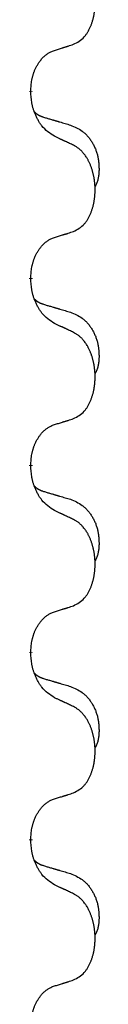
# Model space of a CAD drawing. Units: millimetres. Extents: x -623 to 1110, y -188 to 483.
# Drawn here: x 384 to 385, y 300 to 317 of the extents above; entities that cross this region are included whole.
import ezdxf

# ---------------------------------------------------------------- set-up
doc = ezdxf.new("R2010")
doc.units = ezdxf.units.MM
doc.linetypes.add('SLD_Durchgehend', pattern=[0, 0, 0])

# ---------------------------------------------------------------- blocks, each defined once
blk = doc.blocks.new('HL50FU-0-130', base_point=(243.426, 147.691))
at = {"color": 7, "linetype": 'SLD_Durchgehend', "const_width": 0.0625}
for points in [[(384.054, 315.662), (384.054, 315.647)], [(384.054, 312.487), (384.054, 312.472)], [(384.054, 309.312), (384.054, 309.297)], [(384.054, 306.137), (384.054, 306.122)], [(384.054, 302.962), (384.054, 302.947)]]:
    blk.add_lwpolyline(points, dxfattribs=at)
at = {"color": 7, "linetype": 'SLD_Durchgehend'}
for points, knots in [([(384.778, 316.452), (384.811, 316.469), (384.877, 316.502), (384.94, 316.555), (384.974, 316.594), (384.988, 316.612), (385.002, 316.631), (385.015, 316.651), (385.027, 316.672), (385.04, 316.695), (385.051, 316.718), (385.062, 316.74), (385.071, 316.763), (385.08, 316.785), (385.088, 316.807), (385.096, 316.83), (385.103, 316.853), (385.11, 316.878), (385.116, 316.902), (385.122, 316.928), (385.127, 316.954), (385.131, 316.98), (385.135, 317.007), (385.139, 317.034), (385.141, 317.061), (385.143, 317.089), (385.144, 317.116), (385.145, 317.143), (385.145, 317.169), (385.145, 317.194), (385.144, 317.22), (385.142, 317.244), (385.14, 317.269), (385.137, 317.294), (385.134, 317.318), (385.131, 317.342), (385.127, 317.366), (385.122, 317.39), (385.117, 317.414), (385.112, 317.437), (385.106, 317.459), (385.1, 317.481), (385.093, 317.503), (385.086, 317.525), (385.078, 317.548), (385.069, 317.57), (385.06, 317.593), (385.05, 317.614), (385.04, 317.635), (385.03, 317.655), (385.019, 317.675), (385.006, 317.696), (384.991, 317.72), (384.974, 317.745), (384.955, 317.77), (384.936, 317.793), (384.917, 317.814), (384.898, 317.832), (384.878, 317.85), (384.851, 317.871), (384.818, 317.892), (384.791, 317.907), (384.778, 317.914)], [0, 0, 0, 0, 0.11048, 0.22096, 0.2438, 0.266649, 0.289537, 0.312423, 0.338182, 0.363942, 0.389684, 0.415425, 0.43907, 0.462713, 0.48636, 0.510006, 0.535335, 0.560664, 0.585992, 0.611321, 0.638238, 0.665155, 0.692074, 0.718994, 0.746736, 0.774479, 0.802219, 0.829959, 0.855068, 0.880178, 0.905288, 0.930398, 0.955063, 0.979727, 1.004391, 1.029055, 1.05317, 1.077286, 1.101401, 1.125516, 1.148415, 1.171313, 1.194212, 1.217111, 1.241338, 1.265564, 1.289789, 1.314014, 1.33646, 1.358905, 1.381354, 1.403803, 1.434509, 1.465215, 1.495942, 1.526667, 1.553727, 1.58079, 1.607802, 1.634803, 1.680601, 1.726399, 1.726399, 1.726399, 1.726399]), ([(384.455, 316.35), (384.478, 316.357), (384.524, 316.371), (384.574, 316.386), (384.605, 316.396), (384.617, 316.4), (384.628, 316.403), (384.64, 316.407), (384.651, 316.411), (384.663, 316.414), (384.674, 316.418), (384.697, 316.426), (384.732, 316.437), (384.763, 316.447), (384.778, 316.452)], [0, 0, 0, 0, 0.072467, 0.1449339, 0.1570396, 0.1691453, 0.181251, 0.1933566, 0.2054742, 0.2175917, 0.2297093, 0.2418268, 0.2903502, 0.3388736, 0.3388736, 0.3388736, 0.3388736]), ([(384.054, 315.662), (384.056, 315.693), (384.059, 315.754), (384.067, 315.823), (384.076, 315.867), (384.08, 315.888), (384.086, 315.909), (384.091, 315.929), (384.098, 315.949), (384.104, 315.968), (384.111, 315.987), (384.12, 316.008), (384.129, 316.03), (384.14, 316.054), (384.152, 316.078), (384.165, 316.1), (384.178, 316.121), (384.191, 316.141), (384.204, 316.161), (384.22, 316.182), (384.238, 316.203), (384.258, 316.226), (384.28, 316.248), (384.302, 316.267), (384.324, 316.284), (384.347, 316.3), (384.37, 316.314), (384.395, 316.327), (384.424, 316.339), (384.445, 316.346), (384.455, 316.35)], [0, 0, 0, 0, 0.0921911, 0.1843821, 0.20591, 0.2274409, 0.2489766, 0.2705115, 0.2907895, 0.3110675, 0.3313472, 0.3516275, 0.3780441, 0.4044611, 0.4308749, 0.4572883, 0.4811357, 0.5049824, 0.5288358, 0.5526907, 0.5831984, 0.6137075, 0.6442319, 0.6747535, 0.7017613, 0.7287719, 0.7557302, 0.7826753, 0.8155538, 0.8484323, 0.8484323, 0.8484323, 0.8484323]), ([(384.455, 314.891), (384.416, 314.916), (384.339, 314.966), (384.266, 315.037), (384.227, 315.088), (384.211, 315.11), (384.197, 315.132), (384.183, 315.156), (384.169, 315.181), (384.156, 315.207), (384.143, 315.234), (384.132, 315.259), (384.122, 315.283), (384.113, 315.305), (384.105, 315.328), (384.098, 315.351), (384.091, 315.375), (384.084, 315.4), (384.079, 315.424), (384.069, 315.474), (384.06, 315.548), (384.056, 315.614), (384.054, 315.647)], [0, 0, 0, 0, 0.1384339, 0.2768679, 0.3033597, 0.3298585, 0.3563872, 0.3829147, 0.4124908, 0.4420671, 0.4716312, 0.5011954, 0.5251621, 0.5491281, 0.5730953, 0.5970624, 0.6225046, 0.647948, 0.6733839, 0.6988157, 0.7982768, 0.8977379, 0.8977379, 0.8977379, 0.8977379]), ([(384.118, 315.305), (384.118, 315.304), (384.119, 315.304), (384.122, 315.301), (384.126, 315.296), (384.132, 315.291), (384.138, 315.285), (384.144, 315.28), (384.15, 315.275), (384.157, 315.271), (384.163, 315.266), (384.17, 315.262), (384.177, 315.258), (384.183, 315.254), (384.19, 315.25), (384.197, 315.246), (384.204, 315.243), (384.211, 315.239), (384.219, 315.236), (384.226, 315.233), (384.233, 315.23), (384.241, 315.227), (384.248, 315.225), (384.263, 315.219), (384.286, 315.212), (384.306, 315.206), (384.316, 315.202)], [0, 0, 0, 0, 0.001845, 0.0036901, 0.0117985, 0.0199078, 0.0280202, 0.0361323, 0.0440497, 0.0519672, 0.0598837, 0.0678001, 0.0756537, 0.0835073, 0.0913611, 0.0992148, 0.1070839, 0.114953, 0.1228221, 0.1306911, 0.1386101, 0.1465292, 0.1544482, 0.1623671, 0.1943097, 0.2262522, 0.2262522, 0.2262522, 0.2262522]), ([(384.316, 315.202), (384.335, 315.197), (384.374, 315.186), (384.417, 315.173), (384.445, 315.165), (384.46, 315.16), (384.474, 315.156), (384.488, 315.152), (384.503, 315.148), (384.517, 315.144), (384.531, 315.139), (384.571, 315.128), (384.636, 315.109), (384.696, 315.091), (384.726, 315.082)], [0, 0, 0, 0, 0.0597754, 0.1195507, 0.1344951, 0.1494396, 0.164384, 0.1793284, 0.1942733, 0.2092182, 0.2241631, 0.239108, 0.3332541, 0.4274002, 0.4274002, 0.4274002, 0.4274002]), ([(384.726, 315.082), (384.761, 315.068), (384.83, 315.039), (384.904, 314.996), (384.949, 314.961), (384.971, 314.942), (384.992, 314.922), (385.013, 314.9), (385.032, 314.877), (385.051, 314.853), (385.069, 314.828), (385.085, 314.803), (385.101, 314.777), (385.116, 314.75), (385.13, 314.723), (385.143, 314.695), (385.155, 314.666), (385.165, 314.637), (385.175, 314.608), (385.183, 314.578), (385.19, 314.548), (385.196, 314.518), (385.201, 314.487), (385.205, 314.457), (385.208, 314.426), (385.21, 314.394), (385.211, 314.363), (385.211, 314.332), (385.211, 314.3), (385.209, 314.269), (385.206, 314.237), (385.202, 314.207), (385.196, 314.176), (385.189, 314.147), (385.181, 314.117), (385.169, 314.088), (385.156, 314.06), (385.146, 314.041), (385.141, 314.032)], [0, 0, 0, 0, 0.11248, 0.224961, 0.254186, 0.283426, 0.31271, 0.341991, 0.372448, 0.402906, 0.433349, 0.463793, 0.494366, 0.524938, 0.555513, 0.586088, 0.617098, 0.648109, 0.679115, 0.710121, 0.740923, 0.771725, 0.802531, 0.833337, 0.864673, 0.896008, 0.927346, 0.958685, 0.99012, 1.021553, 1.05301, 1.084467, 1.114994, 1.145525, 1.175982, 1.206419, 1.238567, 1.270714, 1.270714, 1.270714, 1.270714]), ([(384.778, 314.739), (384.755, 314.75), (384.71, 314.771), (384.661, 314.795), (384.63, 314.809), (384.618, 314.814), (384.607, 314.82), (384.595, 314.825), (384.583, 314.831), (384.572, 314.836), (384.56, 314.842), (384.537, 314.853), (384.502, 314.869), (384.471, 314.883), (384.455, 314.891)], [0, 0, 0, 0, 0.0753711, 0.1507421, 0.1636224, 0.1765026, 0.1893829, 0.2022632, 0.215138, 0.2280128, 0.2408877, 0.2537625, 0.3052361, 0.3567097, 0.3567097, 0.3567097, 0.3567097]), ([(384.778, 313.277), (384.811, 313.294), (384.877, 313.327), (384.94, 313.38), (384.974, 313.419), (384.988, 313.437), (385.002, 313.456), (385.015, 313.476), (385.027, 313.497), (385.04, 313.52), (385.051, 313.543), (385.062, 313.565), (385.071, 313.588), (385.08, 313.61), (385.088, 313.632), (385.096, 313.655), (385.103, 313.678), (385.11, 313.703), (385.116, 313.727), (385.122, 313.753), (385.127, 313.779), (385.131, 313.805), (385.135, 313.832), (385.139, 313.859), (385.141, 313.886), (385.143, 313.914), (385.144, 313.941), (385.145, 313.968), (385.145, 313.994), (385.145, 314.019), (385.144, 314.045), (385.142, 314.069), (385.14, 314.094), (385.137, 314.119), (385.134, 314.143), (385.131, 314.167), (385.127, 314.191), (385.122, 314.215), (385.117, 314.239), (385.112, 314.262), (385.106, 314.284), (385.1, 314.306), (385.093, 314.328), (385.086, 314.35), (385.078, 314.373), (385.069, 314.395), (385.06, 314.418), (385.05, 314.439), (385.04, 314.46), (385.03, 314.48), (385.019, 314.5), (385.006, 314.521), (384.991, 314.545), (384.974, 314.57), (384.955, 314.595), (384.936, 314.618), (384.917, 314.639), (384.898, 314.657), (384.878, 314.675), (384.851, 314.696), (384.818, 314.717), (384.791, 314.732), (384.778, 314.739)], [0, 0, 0, 0, 0.11048, 0.22096, 0.2438, 0.266649, 0.289537, 0.312423, 0.338182, 0.363942, 0.389684, 0.415425, 0.43907, 0.462713, 0.48636, 0.510006, 0.535335, 0.560664, 0.585992, 0.611321, 0.638238, 0.665155, 0.692074, 0.718994, 0.746736, 0.774479, 0.802219, 0.829959, 0.855068, 0.880178, 0.905288, 0.930398, 0.955063, 0.979727, 1.004391, 1.029055, 1.05317, 1.077286, 1.101401, 1.125516, 1.148415, 1.171313, 1.194212, 1.217111, 1.241338, 1.265564, 1.289789, 1.314014, 1.33646, 1.358905, 1.381354, 1.403803, 1.434509, 1.465215, 1.495942, 1.526667, 1.553727, 1.58079, 1.607802, 1.634803, 1.680601, 1.726399, 1.726399, 1.726399, 1.726399]), ([(384.455, 313.175), (384.478, 313.182), (384.524, 313.196), (384.574, 313.211), (384.605, 313.221), (384.617, 313.225), (384.628, 313.228), (384.64, 313.232), (384.651, 313.236), (384.663, 313.239), (384.674, 313.243), (384.697, 313.251), (384.732, 313.262), (384.763, 313.272), (384.778, 313.277)], [0, 0, 0, 0, 0.072467, 0.1449339, 0.1570396, 0.1691453, 0.181251, 0.1933566, 0.2054742, 0.2175917, 0.2297093, 0.2418268, 0.2903502, 0.3388736, 0.3388736, 0.3388736, 0.3388736]), ([(384.054, 312.487), (384.056, 312.518), (384.059, 312.579), (384.067, 312.648), (384.076, 312.692), (384.08, 312.713), (384.086, 312.734), (384.091, 312.754), (384.098, 312.774), (384.104, 312.793), (384.111, 312.812), (384.12, 312.833), (384.129, 312.855), (384.14, 312.879), (384.152, 312.903), (384.165, 312.925), (384.178, 312.946), (384.191, 312.966), (384.204, 312.986), (384.22, 313.007), (384.238, 313.028), (384.258, 313.051), (384.28, 313.073), (384.302, 313.092), (384.324, 313.109), (384.347, 313.125), (384.37, 313.139), (384.395, 313.152), (384.424, 313.164), (384.445, 313.171), (384.455, 313.175)], [0, 0, 0, 0, 0.0921911, 0.1843821, 0.20591, 0.2274409, 0.2489766, 0.2705115, 0.2907895, 0.3110675, 0.3313472, 0.3516275, 0.3780441, 0.4044611, 0.4308749, 0.4572883, 0.4811357, 0.5049824, 0.5288358, 0.5526907, 0.5831984, 0.6137075, 0.6442319, 0.6747535, 0.7017613, 0.7287719, 0.7557302, 0.7826753, 0.8155538, 0.8484323, 0.8484323, 0.8484323, 0.8484323]), ([(384.455, 311.716), (384.416, 311.741), (384.339, 311.791), (384.266, 311.862), (384.227, 311.913), (384.211, 311.935), (384.197, 311.957), (384.183, 311.981), (384.169, 312.006), (384.156, 312.032), (384.143, 312.059), (384.132, 312.084), (384.122, 312.108), (384.113, 312.13), (384.105, 312.153), (384.098, 312.176), (384.091, 312.2), (384.084, 312.225), (384.079, 312.249), (384.069, 312.299), (384.06, 312.373), (384.056, 312.439), (384.054, 312.472)], [0, 0, 0, 0, 0.1384339, 0.2768679, 0.3033597, 0.3298585, 0.3563872, 0.3829147, 0.4124908, 0.4420671, 0.4716312, 0.5011954, 0.5251621, 0.5491281, 0.5730953, 0.5970624, 0.6225046, 0.647948, 0.6733839, 0.6988157, 0.7982768, 0.8977379, 0.8977379, 0.8977379, 0.8977379]), ([(384.118, 312.13), (384.118, 312.129), (384.119, 312.129), (384.122, 312.126), (384.126, 312.121), (384.132, 312.116), (384.138, 312.11), (384.144, 312.105), (384.15, 312.1), (384.157, 312.096), (384.163, 312.091), (384.17, 312.087), (384.177, 312.083), (384.183, 312.079), (384.19, 312.075), (384.197, 312.071), (384.204, 312.068), (384.211, 312.064), (384.219, 312.061), (384.226, 312.058), (384.233, 312.055), (384.241, 312.052), (384.248, 312.05), (384.263, 312.044), (384.286, 312.037), (384.306, 312.031), (384.316, 312.027)], [0, 0, 0, 0, 0.001845, 0.0036901, 0.0117985, 0.0199078, 0.0280202, 0.0361323, 0.0440497, 0.0519672, 0.0598837, 0.0678001, 0.0756537, 0.0835073, 0.0913611, 0.0992148, 0.1070839, 0.114953, 0.1228221, 0.1306911, 0.1386101, 0.1465292, 0.1544482, 0.1623671, 0.1943097, 0.2262522, 0.2262522, 0.2262522, 0.2262522]), ([(384.316, 312.027), (384.335, 312.022), (384.374, 312.011), (384.417, 311.998), (384.445, 311.99), (384.46, 311.985), (384.474, 311.981), (384.488, 311.977), (384.503, 311.973), (384.517, 311.969), (384.531, 311.964), (384.571, 311.953), (384.636, 311.934), (384.696, 311.916), (384.726, 311.907)], [0, 0, 0, 0, 0.0597754, 0.1195507, 0.1344951, 0.1494396, 0.164384, 0.1793284, 0.1942733, 0.2092182, 0.2241631, 0.239108, 0.3332541, 0.4274002, 0.4274002, 0.4274002, 0.4274002]), ([(384.726, 311.907), (384.761, 311.893), (384.83, 311.864), (384.904, 311.821), (384.949, 311.786), (384.971, 311.767), (384.992, 311.747), (385.013, 311.725), (385.032, 311.702), (385.051, 311.678), (385.069, 311.653), (385.085, 311.628), (385.101, 311.602), (385.116, 311.575), (385.13, 311.548), (385.143, 311.52), (385.155, 311.491), (385.165, 311.462), (385.175, 311.433), (385.183, 311.403), (385.19, 311.373), (385.196, 311.343), (385.201, 311.312), (385.205, 311.282), (385.208, 311.251), (385.21, 311.219), (385.211, 311.188), (385.211, 311.157), (385.211, 311.125), (385.209, 311.094), (385.206, 311.062), (385.202, 311.032), (385.196, 311.001), (385.189, 310.972), (385.181, 310.942), (385.169, 310.913), (385.156, 310.885), (385.146, 310.866), (385.141, 310.857)], [0, 0, 0, 0, 0.11248, 0.224961, 0.254186, 0.283426, 0.31271, 0.341991, 0.372448, 0.402906, 0.433349, 0.463793, 0.494366, 0.524938, 0.555513, 0.586088, 0.617098, 0.648109, 0.679115, 0.710121, 0.740923, 0.771725, 0.802531, 0.833337, 0.864673, 0.896008, 0.927346, 0.958685, 0.99012, 1.021553, 1.05301, 1.084467, 1.114994, 1.145525, 1.175982, 1.206419, 1.238567, 1.270714, 1.270714, 1.270714, 1.270714]), ([(384.778, 311.564), (384.755, 311.575), (384.71, 311.596), (384.661, 311.62), (384.63, 311.634), (384.618, 311.639), (384.607, 311.645), (384.595, 311.65), (384.583, 311.656), (384.572, 311.661), (384.56, 311.667), (384.537, 311.678), (384.502, 311.694), (384.471, 311.708), (384.455, 311.716)], [0, 0, 0, 0, 0.0753711, 0.1507421, 0.1636224, 0.1765026, 0.1893829, 0.2022632, 0.215138, 0.2280128, 0.2408877, 0.2537625, 0.3052361, 0.3567097, 0.3567097, 0.3567097, 0.3567097]), ([(384.778, 310.102), (384.811, 310.119), (384.877, 310.152), (384.94, 310.205), (384.974, 310.244), (384.988, 310.262), (385.002, 310.281), (385.015, 310.301), (385.027, 310.322), (385.04, 310.345), (385.051, 310.368), (385.062, 310.39), (385.071, 310.413), (385.08, 310.435), (385.088, 310.457), (385.096, 310.48), (385.103, 310.503), (385.11, 310.528), (385.116, 310.552), (385.122, 310.578), (385.127, 310.604), (385.131, 310.63), (385.135, 310.657), (385.139, 310.684), (385.141, 310.711), (385.143, 310.739), (385.144, 310.766), (385.145, 310.793), (385.145, 310.819), (385.145, 310.844), (385.144, 310.87), (385.142, 310.894), (385.14, 310.919), (385.137, 310.944), (385.134, 310.968), (385.131, 310.992), (385.127, 311.016), (385.122, 311.04), (385.117, 311.064), (385.112, 311.087), (385.106, 311.109), (385.1, 311.131), (385.093, 311.153), (385.086, 311.175), (385.078, 311.198), (385.069, 311.22), (385.06, 311.243), (385.05, 311.264), (385.04, 311.285), (385.03, 311.305), (385.019, 311.325), (385.006, 311.346), (384.991, 311.37), (384.974, 311.395), (384.955, 311.42), (384.936, 311.443), (384.917, 311.464), (384.898, 311.482), (384.878, 311.5), (384.851, 311.521), (384.818, 311.542), (384.791, 311.557), (384.778, 311.564)], [0, 0, 0, 0, 0.11048, 0.22096, 0.2438, 0.266649, 0.289537, 0.312423, 0.338182, 0.363942, 0.389684, 0.415425, 0.43907, 0.462713, 0.48636, 0.510006, 0.535335, 0.560664, 0.585992, 0.611321, 0.638238, 0.665155, 0.692074, 0.718994, 0.746736, 0.774479, 0.802219, 0.829959, 0.855068, 0.880178, 0.905288, 0.930398, 0.955063, 0.979727, 1.004391, 1.029055, 1.05317, 1.077286, 1.101401, 1.125516, 1.148415, 1.171313, 1.194212, 1.217111, 1.241338, 1.265564, 1.289789, 1.314014, 1.33646, 1.358905, 1.381354, 1.403803, 1.434509, 1.465215, 1.495942, 1.526667, 1.553727, 1.58079, 1.607802, 1.634803, 1.680601, 1.726399, 1.726399, 1.726399, 1.726399]), ([(384.455, 310), (384.478, 310.007), (384.524, 310.021), (384.574, 310.036), (384.605, 310.046), (384.617, 310.05), (384.628, 310.053), (384.64, 310.057), (384.651, 310.061), (384.663, 310.064), (384.674, 310.068), (384.697, 310.076), (384.732, 310.087), (384.763, 310.097), (384.778, 310.102)], [0, 0, 0, 0, 0.072467, 0.1449339, 0.1570396, 0.1691453, 0.181251, 0.1933566, 0.2054742, 0.2175917, 0.2297093, 0.2418268, 0.2903502, 0.3388736, 0.3388736, 0.3388736, 0.3388736]), ([(384.054, 309.312), (384.056, 309.343), (384.059, 309.404), (384.067, 309.473), (384.076, 309.517), (384.08, 309.538), (384.086, 309.559), (384.091, 309.579), (384.098, 309.599), (384.104, 309.618), (384.111, 309.637), (384.12, 309.658), (384.129, 309.68), (384.14, 309.704), (384.152, 309.728), (384.165, 309.75), (384.178, 309.771), (384.191, 309.791), (384.204, 309.811), (384.22, 309.832), (384.238, 309.853), (384.258, 309.876), (384.28, 309.898), (384.302, 309.917), (384.324, 309.934), (384.347, 309.95), (384.37, 309.964), (384.395, 309.977), (384.424, 309.989), (384.445, 309.996), (384.455, 310)], [0, 0, 0, 0, 0.0921911, 0.1843821, 0.20591, 0.2274409, 0.2489766, 0.2705115, 0.2907895, 0.3110675, 0.3313472, 0.3516275, 0.3780441, 0.4044611, 0.4308749, 0.4572883, 0.4811357, 0.5049824, 0.5288358, 0.5526907, 0.5831984, 0.6137075, 0.6442319, 0.6747535, 0.7017613, 0.7287719, 0.7557302, 0.7826753, 0.8155538, 0.8484323, 0.8484323, 0.8484323, 0.8484323]), ([(384.455, 308.541), (384.416, 308.566), (384.339, 308.616), (384.266, 308.687), (384.227, 308.738), (384.211, 308.76), (384.197, 308.782), (384.183, 308.806), (384.169, 308.831), (384.156, 308.857), (384.143, 308.884), (384.132, 308.909), (384.122, 308.933), (384.113, 308.955), (384.105, 308.978), (384.098, 309.001), (384.091, 309.025), (384.084, 309.05), (384.079, 309.074), (384.069, 309.124), (384.06, 309.198), (384.056, 309.264), (384.054, 309.297)], [0, 0, 0, 0, 0.1384339, 0.2768679, 0.3033597, 0.3298585, 0.3563872, 0.3829147, 0.4124908, 0.4420671, 0.4716312, 0.5011954, 0.5251621, 0.5491281, 0.5730953, 0.5970624, 0.6225046, 0.647948, 0.6733839, 0.6988157, 0.7982768, 0.8977379, 0.8977379, 0.8977379, 0.8977379]), ([(384.118, 308.955), (384.118, 308.954), (384.119, 308.954), (384.122, 308.951), (384.126, 308.946), (384.132, 308.941), (384.138, 308.935), (384.144, 308.93), (384.15, 308.925), (384.157, 308.921), (384.163, 308.916), (384.17, 308.912), (384.177, 308.908), (384.183, 308.904), (384.19, 308.9), (384.197, 308.896), (384.204, 308.893), (384.211, 308.889), (384.219, 308.886), (384.226, 308.883), (384.233, 308.88), (384.241, 308.877), (384.248, 308.875), (384.263, 308.869), (384.286, 308.862), (384.306, 308.856), (384.316, 308.852)], [0, 0, 0, 0, 0.001845, 0.0036901, 0.0117985, 0.0199078, 0.0280202, 0.0361323, 0.0440497, 0.0519672, 0.0598837, 0.0678001, 0.0756537, 0.0835073, 0.0913611, 0.0992148, 0.1070839, 0.114953, 0.1228221, 0.1306911, 0.1386101, 0.1465292, 0.1544482, 0.1623671, 0.1943097, 0.2262522, 0.2262522, 0.2262522, 0.2262522]), ([(384.316, 308.852), (384.335, 308.847), (384.374, 308.836), (384.417, 308.823), (384.445, 308.815), (384.46, 308.81), (384.474, 308.806), (384.488, 308.802), (384.503, 308.798), (384.517, 308.794), (384.531, 308.789), (384.571, 308.778), (384.636, 308.759), (384.696, 308.741), (384.726, 308.732)], [0, 0, 0, 0, 0.0597754, 0.1195507, 0.1344951, 0.1494396, 0.164384, 0.1793284, 0.1942733, 0.2092182, 0.2241631, 0.239108, 0.3332541, 0.4274002, 0.4274002, 0.4274002, 0.4274002]), ([(384.726, 308.732), (384.761, 308.718), (384.83, 308.689), (384.904, 308.646), (384.949, 308.611), (384.971, 308.592), (384.992, 308.572), (385.013, 308.55), (385.032, 308.527), (385.051, 308.503), (385.069, 308.478), (385.085, 308.453), (385.101, 308.427), (385.116, 308.4), (385.13, 308.373), (385.143, 308.345), (385.155, 308.316), (385.165, 308.287), (385.175, 308.258), (385.183, 308.228), (385.19, 308.198), (385.196, 308.168), (385.201, 308.137), (385.205, 308.107), (385.208, 308.076), (385.21, 308.044), (385.211, 308.013), (385.211, 307.982), (385.211, 307.95), (385.209, 307.919), (385.206, 307.887), (385.202, 307.857), (385.196, 307.826), (385.189, 307.797), (385.181, 307.767), (385.169, 307.738), (385.156, 307.71), (385.146, 307.691), (385.141, 307.682)], [0, 0, 0, 0, 0.11248, 0.224961, 0.254186, 0.283426, 0.31271, 0.341991, 0.372448, 0.402906, 0.433349, 0.463793, 0.494366, 0.524938, 0.555513, 0.586088, 0.617098, 0.648109, 0.679115, 0.710121, 0.740923, 0.771725, 0.802531, 0.833337, 0.864673, 0.896008, 0.927346, 0.958685, 0.99012, 1.021553, 1.05301, 1.084467, 1.114994, 1.145525, 1.175982, 1.206419, 1.238567, 1.270714, 1.270714, 1.270714, 1.270714]), ([(384.778, 308.389), (384.755, 308.4), (384.71, 308.421), (384.661, 308.445), (384.63, 308.459), (384.618, 308.464), (384.607, 308.47), (384.595, 308.475), (384.583, 308.481), (384.572, 308.486), (384.56, 308.492), (384.537, 308.503), (384.502, 308.519), (384.471, 308.533), (384.455, 308.541)], [0, 0, 0, 0, 0.0753711, 0.1507421, 0.1636224, 0.1765026, 0.1893829, 0.2022632, 0.215138, 0.2280128, 0.2408877, 0.2537625, 0.3052361, 0.3567097, 0.3567097, 0.3567097, 0.3567097]), ([(384.778, 306.927), (384.811, 306.944), (384.877, 306.977), (384.94, 307.03), (384.974, 307.069), (384.988, 307.087), (385.002, 307.106), (385.015, 307.126), (385.027, 307.147), (385.04, 307.17), (385.051, 307.193), (385.062, 307.215), (385.071, 307.238), (385.08, 307.26), (385.088, 307.282), (385.096, 307.305), (385.103, 307.328), (385.11, 307.353), (385.116, 307.377), (385.122, 307.403), (385.127, 307.429), (385.131, 307.455), (385.135, 307.482), (385.139, 307.509), (385.141, 307.536), (385.143, 307.564), (385.144, 307.591), (385.145, 307.618), (385.145, 307.644), (385.145, 307.669), (385.144, 307.695), (385.142, 307.719), (385.14, 307.744), (385.137, 307.769), (385.134, 307.793), (385.131, 307.817), (385.127, 307.841), (385.122, 307.865), (385.117, 307.889), (385.112, 307.912), (385.106, 307.934), (385.1, 307.956), (385.093, 307.978), (385.086, 308), (385.078, 308.023), (385.069, 308.045), (385.06, 308.068), (385.05, 308.089), (385.04, 308.11), (385.03, 308.13), (385.019, 308.15), (385.006, 308.171), (384.991, 308.195), (384.974, 308.22), (384.955, 308.245), (384.936, 308.268), (384.917, 308.289), (384.898, 308.307), (384.878, 308.325), (384.851, 308.346), (384.818, 308.367), (384.791, 308.382), (384.778, 308.389)], [0, 0, 0, 0, 0.11048, 0.22096, 0.2438, 0.266649, 0.289537, 0.312423, 0.338182, 0.363942, 0.389684, 0.415425, 0.43907, 0.462713, 0.48636, 0.510006, 0.535335, 0.560664, 0.585992, 0.611321, 0.638238, 0.665155, 0.692074, 0.718994, 0.746736, 0.774479, 0.802219, 0.829959, 0.855068, 0.880178, 0.905288, 0.930398, 0.955063, 0.979727, 1.004391, 1.029055, 1.05317, 1.077286, 1.101401, 1.125516, 1.148415, 1.171313, 1.194212, 1.217111, 1.241338, 1.265564, 1.289789, 1.314014, 1.33646, 1.358905, 1.381354, 1.403803, 1.434509, 1.465215, 1.495942, 1.526667, 1.553727, 1.58079, 1.607802, 1.634803, 1.680601, 1.726399, 1.726399, 1.726399, 1.726399]), ([(384.455, 306.825), (384.478, 306.832), (384.524, 306.846), (384.574, 306.861), (384.605, 306.871), (384.617, 306.875), (384.628, 306.878), (384.64, 306.882), (384.651, 306.886), (384.663, 306.889), (384.674, 306.893), (384.697, 306.901), (384.732, 306.912), (384.763, 306.922), (384.778, 306.927)], [0, 0, 0, 0, 0.072467, 0.1449339, 0.1570396, 0.1691453, 0.181251, 0.1933566, 0.2054742, 0.2175917, 0.2297093, 0.2418268, 0.2903502, 0.3388736, 0.3388736, 0.3388736, 0.3388736]), ([(384.054, 306.137), (384.056, 306.168), (384.059, 306.229), (384.067, 306.298), (384.076, 306.342), (384.08, 306.363), (384.086, 306.384), (384.091, 306.404), (384.098, 306.424), (384.104, 306.443), (384.111, 306.462), (384.12, 306.483), (384.129, 306.505), (384.14, 306.529), (384.152, 306.553), (384.165, 306.575), (384.178, 306.596), (384.191, 306.616), (384.204, 306.636), (384.22, 306.657), (384.238, 306.678), (384.258, 306.701), (384.28, 306.723), (384.302, 306.742), (384.324, 306.759), (384.347, 306.775), (384.37, 306.789), (384.395, 306.802), (384.424, 306.814), (384.445, 306.821), (384.455, 306.825)], [0, 0, 0, 0, 0.0921911, 0.1843821, 0.20591, 0.2274409, 0.2489766, 0.2705115, 0.2907895, 0.3110675, 0.3313472, 0.3516275, 0.3780441, 0.4044611, 0.4308749, 0.4572883, 0.4811357, 0.5049824, 0.5288358, 0.5526907, 0.5831984, 0.6137075, 0.6442319, 0.6747535, 0.7017613, 0.7287719, 0.7557302, 0.7826753, 0.8155538, 0.8484323, 0.8484323, 0.8484323, 0.8484323]), ([(384.455, 305.366), (384.416, 305.391), (384.339, 305.441), (384.266, 305.512), (384.227, 305.563), (384.211, 305.585), (384.197, 305.607), (384.183, 305.631), (384.169, 305.656), (384.156, 305.682), (384.143, 305.709), (384.132, 305.734), (384.122, 305.758), (384.113, 305.78), (384.105, 305.803), (384.098, 305.826), (384.091, 305.85), (384.084, 305.875), (384.079, 305.899), (384.069, 305.949), (384.06, 306.023), (384.056, 306.089), (384.054, 306.122)], [0, 0, 0, 0, 0.1384339, 0.2768679, 0.3033597, 0.3298585, 0.3563872, 0.3829147, 0.4124908, 0.4420671, 0.4716312, 0.5011954, 0.5251621, 0.5491281, 0.5730953, 0.5970624, 0.6225046, 0.647948, 0.6733839, 0.6988157, 0.7982768, 0.8977379, 0.8977379, 0.8977379, 0.8977379]), ([(384.118, 305.78), (384.118, 305.779), (384.119, 305.779), (384.122, 305.776), (384.126, 305.771), (384.132, 305.766), (384.138, 305.76), (384.144, 305.755), (384.15, 305.75), (384.157, 305.746), (384.163, 305.741), (384.17, 305.737), (384.177, 305.733), (384.183, 305.729), (384.19, 305.725), (384.197, 305.721), (384.204, 305.718), (384.211, 305.714), (384.219, 305.711), (384.226, 305.708), (384.233, 305.705), (384.241, 305.702), (384.248, 305.7), (384.263, 305.694), (384.286, 305.687), (384.306, 305.681), (384.316, 305.677)], [0, 0, 0, 0, 0.001845, 0.0036901, 0.0117985, 0.0199078, 0.0280202, 0.0361323, 0.0440497, 0.0519672, 0.0598837, 0.0678001, 0.0756537, 0.0835073, 0.0913611, 0.0992148, 0.1070839, 0.114953, 0.1228221, 0.1306911, 0.1386101, 0.1465292, 0.1544482, 0.1623671, 0.1943097, 0.2262522, 0.2262522, 0.2262522, 0.2262522]), ([(384.316, 305.677), (384.335, 305.672), (384.374, 305.661), (384.417, 305.648), (384.445, 305.64), (384.46, 305.635), (384.474, 305.631), (384.488, 305.627), (384.503, 305.623), (384.517, 305.619), (384.531, 305.614), (384.571, 305.603), (384.636, 305.584), (384.696, 305.566), (384.726, 305.557)], [0, 0, 0, 0, 0.0597754, 0.1195507, 0.1344951, 0.1494396, 0.164384, 0.1793284, 0.1942733, 0.2092182, 0.2241631, 0.239108, 0.3332541, 0.4274002, 0.4274002, 0.4274002, 0.4274002]), ([(384.726, 305.557), (384.761, 305.543), (384.83, 305.514), (384.904, 305.471), (384.949, 305.436), (384.971, 305.417), (384.992, 305.397), (385.013, 305.375), (385.032, 305.352), (385.051, 305.328), (385.069, 305.303), (385.085, 305.278), (385.101, 305.252), (385.116, 305.225), (385.13, 305.198), (385.143, 305.17), (385.155, 305.141), (385.165, 305.112), (385.175, 305.083), (385.183, 305.053), (385.19, 305.023), (385.196, 304.993), (385.201, 304.962), (385.205, 304.932), (385.208, 304.901), (385.21, 304.869), (385.211, 304.838), (385.211, 304.807), (385.211, 304.775), (385.209, 304.744), (385.206, 304.712), (385.202, 304.682), (385.196, 304.651), (385.189, 304.622), (385.181, 304.592), (385.169, 304.563), (385.156, 304.535), (385.146, 304.516), (385.141, 304.507)], [0, 0, 0, 0, 0.11248, 0.224961, 0.254186, 0.283426, 0.31271, 0.341991, 0.372448, 0.402906, 0.433349, 0.463793, 0.494366, 0.524938, 0.555513, 0.586088, 0.617098, 0.648109, 0.679115, 0.710121, 0.740923, 0.771725, 0.802531, 0.833337, 0.864673, 0.896008, 0.927346, 0.958685, 0.99012, 1.021553, 1.05301, 1.084467, 1.114994, 1.145525, 1.175982, 1.206419, 1.238567, 1.270714, 1.270714, 1.270714, 1.270714]), ([(384.778, 305.214), (384.755, 305.225), (384.71, 305.246), (384.661, 305.27), (384.63, 305.284), (384.618, 305.289), (384.607, 305.295), (384.595, 305.3), (384.583, 305.306), (384.572, 305.311), (384.56, 305.317), (384.537, 305.328), (384.502, 305.344), (384.471, 305.358), (384.455, 305.366)], [0, 0, 0, 0, 0.0753711, 0.1507421, 0.1636224, 0.1765026, 0.1893829, 0.2022632, 0.215138, 0.2280128, 0.2408877, 0.2537625, 0.3052361, 0.3567097, 0.3567097, 0.3567097, 0.3567097]), ([(384.778, 303.752), (384.811, 303.769), (384.877, 303.802), (384.94, 303.855), (384.974, 303.894), (384.988, 303.912), (385.002, 303.931), (385.015, 303.951), (385.027, 303.972), (385.04, 303.995), (385.051, 304.018), (385.062, 304.04), (385.071, 304.063), (385.08, 304.085), (385.088, 304.107), (385.096, 304.13), (385.103, 304.153), (385.11, 304.178), (385.116, 304.202), (385.122, 304.228), (385.127, 304.254), (385.131, 304.28), (385.135, 304.307), (385.139, 304.334), (385.141, 304.361), (385.143, 304.389), (385.144, 304.416), (385.145, 304.443), (385.145, 304.469), (385.145, 304.494), (385.144, 304.52), (385.142, 304.544), (385.14, 304.569), (385.137, 304.594), (385.134, 304.618), (385.131, 304.642), (385.127, 304.666), (385.122, 304.69), (385.117, 304.714), (385.112, 304.737), (385.106, 304.759), (385.1, 304.781), (385.093, 304.803), (385.086, 304.825), (385.078, 304.848), (385.069, 304.87), (385.06, 304.893), (385.05, 304.914), (385.04, 304.935), (385.03, 304.955), (385.019, 304.975), (385.006, 304.996), (384.991, 305.02), (384.974, 305.045), (384.955, 305.07), (384.936, 305.093), (384.917, 305.114), (384.898, 305.132), (384.878, 305.15), (384.851, 305.171), (384.818, 305.192), (384.791, 305.207), (384.778, 305.214)], [0, 0, 0, 0, 0.11048, 0.22096, 0.2438, 0.266649, 0.289537, 0.312423, 0.338182, 0.363942, 0.389684, 0.415425, 0.43907, 0.462713, 0.48636, 0.510006, 0.535335, 0.560664, 0.585992, 0.611321, 0.638238, 0.665155, 0.692074, 0.718994, 0.746736, 0.774479, 0.802219, 0.829959, 0.855068, 0.880178, 0.905288, 0.930398, 0.955063, 0.979727, 1.004391, 1.029055, 1.05317, 1.077286, 1.101401, 1.125516, 1.148415, 1.171313, 1.194212, 1.217111, 1.241338, 1.265564, 1.289789, 1.314014, 1.33646, 1.358905, 1.381354, 1.403803, 1.434509, 1.465215, 1.495942, 1.526667, 1.553727, 1.58079, 1.607802, 1.634803, 1.680601, 1.726399, 1.726399, 1.726399, 1.726399]), ([(384.455, 303.65), (384.478, 303.657), (384.524, 303.671), (384.574, 303.686), (384.605, 303.696), (384.617, 303.7), (384.628, 303.703), (384.64, 303.707), (384.651, 303.711), (384.663, 303.714), (384.674, 303.718), (384.697, 303.726), (384.732, 303.737), (384.763, 303.747), (384.778, 303.752)], [0, 0, 0, 0, 0.072467, 0.1449339, 0.1570396, 0.1691453, 0.181251, 0.1933566, 0.2054742, 0.2175917, 0.2297093, 0.2418268, 0.2903502, 0.3388736, 0.3388736, 0.3388736, 0.3388736]), ([(384.054, 302.962), (384.056, 302.993), (384.059, 303.054), (384.067, 303.123), (384.076, 303.167), (384.08, 303.188), (384.086, 303.209), (384.091, 303.229), (384.098, 303.249), (384.104, 303.268), (384.111, 303.287), (384.12, 303.308), (384.129, 303.33), (384.14, 303.354), (384.152, 303.378), (384.165, 303.4), (384.178, 303.421), (384.191, 303.441), (384.204, 303.461), (384.22, 303.482), (384.238, 303.503), (384.258, 303.526), (384.28, 303.548), (384.302, 303.567), (384.324, 303.584), (384.347, 303.6), (384.37, 303.614), (384.395, 303.627), (384.424, 303.639), (384.445, 303.646), (384.455, 303.65)], [0, 0, 0, 0, 0.0921911, 0.1843821, 0.20591, 0.2274409, 0.2489766, 0.2705115, 0.2907895, 0.3110675, 0.3313472, 0.3516275, 0.3780441, 0.4044611, 0.4308749, 0.4572883, 0.4811357, 0.5049824, 0.5288358, 0.5526907, 0.5831984, 0.6137075, 0.6442319, 0.6747535, 0.7017613, 0.7287719, 0.7557302, 0.7826753, 0.8155538, 0.8484323, 0.8484323, 0.8484323, 0.8484323]), ([(384.455, 302.191), (384.416, 302.216), (384.339, 302.266), (384.266, 302.337), (384.227, 302.388), (384.211, 302.41), (384.197, 302.432), (384.183, 302.456), (384.169, 302.481), (384.156, 302.507), (384.143, 302.534), (384.132, 302.559), (384.122, 302.583), (384.113, 302.605), (384.105, 302.628), (384.098, 302.651), (384.091, 302.675), (384.084, 302.7), (384.079, 302.724), (384.069, 302.774), (384.06, 302.848), (384.056, 302.914), (384.054, 302.947)], [0, 0, 0, 0, 0.1384339, 0.2768679, 0.3033597, 0.3298585, 0.3563872, 0.3829147, 0.4124908, 0.4420671, 0.4716312, 0.5011954, 0.5251621, 0.5491281, 0.5730953, 0.5970624, 0.6225046, 0.647948, 0.6733839, 0.6988157, 0.7982768, 0.8977379, 0.8977379, 0.8977379, 0.8977379]), ([(384.118, 302.605), (384.118, 302.604), (384.119, 302.604), (384.122, 302.601), (384.126, 302.596), (384.132, 302.591), (384.138, 302.585), (384.144, 302.58), (384.15, 302.575), (384.157, 302.571), (384.163, 302.566), (384.17, 302.562), (384.177, 302.558), (384.183, 302.554), (384.19, 302.55), (384.197, 302.546), (384.204, 302.543), (384.211, 302.539), (384.219, 302.536), (384.226, 302.533), (384.233, 302.53), (384.241, 302.527), (384.248, 302.525), (384.263, 302.519), (384.286, 302.512), (384.306, 302.506), (384.316, 302.502)], [0, 0, 0, 0, 0.001845, 0.0036901, 0.0117985, 0.0199078, 0.0280202, 0.0361323, 0.0440497, 0.0519672, 0.0598837, 0.0678001, 0.0756537, 0.0835073, 0.0913611, 0.0992148, 0.1070839, 0.114953, 0.1228221, 0.1306911, 0.1386101, 0.1465292, 0.1544482, 0.1623671, 0.1943097, 0.2262522, 0.2262522, 0.2262522, 0.2262522]), ([(384.316, 302.502), (384.335, 302.497), (384.374, 302.486), (384.417, 302.473), (384.445, 302.465), (384.46, 302.46), (384.474, 302.456), (384.488, 302.452), (384.503, 302.448), (384.517, 302.444), (384.531, 302.439), (384.571, 302.428), (384.636, 302.409), (384.696, 302.391), (384.726, 302.382)], [0, 0, 0, 0, 0.0597754, 0.1195507, 0.1344951, 0.1494396, 0.164384, 0.1793284, 0.1942733, 0.2092182, 0.2241631, 0.239108, 0.3332541, 0.4274002, 0.4274002, 0.4274002, 0.4274002]), ([(384.726, 302.382), (384.761, 302.368), (384.83, 302.339), (384.904, 302.296), (384.949, 302.261), (384.971, 302.242), (384.992, 302.222), (385.013, 302.2), (385.032, 302.177), (385.051, 302.153), (385.069, 302.128), (385.085, 302.103), (385.101, 302.077), (385.116, 302.05), (385.13, 302.023), (385.143, 301.995), (385.155, 301.966), (385.165, 301.937), (385.175, 301.908), (385.183, 301.878), (385.19, 301.848), (385.196, 301.818), (385.201, 301.787), (385.205, 301.757), (385.208, 301.726), (385.21, 301.694), (385.211, 301.663), (385.211, 301.632), (385.211, 301.6), (385.209, 301.569), (385.206, 301.537), (385.202, 301.507), (385.196, 301.476), (385.189, 301.447), (385.181, 301.417), (385.169, 301.388), (385.156, 301.36), (385.146, 301.341), (385.141, 301.332)], [0, 0, 0, 0, 0.11248, 0.224961, 0.254186, 0.283426, 0.31271, 0.341991, 0.372448, 0.402906, 0.433349, 0.463793, 0.494366, 0.524938, 0.555513, 0.586088, 0.617098, 0.648109, 0.679115, 0.710121, 0.740923, 0.771725, 0.802531, 0.833337, 0.864673, 0.896008, 0.927346, 0.958685, 0.99012, 1.021553, 1.05301, 1.084467, 1.114994, 1.145525, 1.175982, 1.206419, 1.238567, 1.270714, 1.270714, 1.270714, 1.270714]), ([(384.778, 302.039), (384.755, 302.05), (384.71, 302.071), (384.661, 302.095), (384.63, 302.109), (384.618, 302.114), (384.607, 302.12), (384.595, 302.125), (384.583, 302.131), (384.572, 302.136), (384.56, 302.142), (384.537, 302.153), (384.502, 302.169), (384.471, 302.183), (384.455, 302.191)], [0, 0, 0, 0, 0.0753711, 0.1507421, 0.1636224, 0.1765026, 0.1893829, 0.2022632, 0.215138, 0.2280128, 0.2408877, 0.2537625, 0.3052361, 0.3567097, 0.3567097, 0.3567097, 0.3567097]), ([(384.778, 300.577), (384.811, 300.594), (384.877, 300.627), (384.94, 300.68), (384.974, 300.719), (384.988, 300.737), (385.002, 300.756), (385.015, 300.776), (385.027, 300.797), (385.04, 300.82), (385.051, 300.843), (385.062, 300.865), (385.071, 300.888), (385.08, 300.91), (385.088, 300.932), (385.096, 300.955), (385.103, 300.978), (385.11, 301.003), (385.116, 301.027), (385.122, 301.053), (385.127, 301.079), (385.131, 301.105), (385.135, 301.132), (385.139, 301.159), (385.141, 301.186), (385.143, 301.214), (385.144, 301.241), (385.145, 301.268), (385.145, 301.294), (385.145, 301.319), (385.144, 301.345), (385.142, 301.369), (385.14, 301.394), (385.137, 301.419), (385.134, 301.443), (385.131, 301.467), (385.127, 301.491), (385.122, 301.515), (385.117, 301.539), (385.112, 301.562), (385.106, 301.584), (385.1, 301.606), (385.093, 301.628), (385.086, 301.65), (385.078, 301.673), (385.069, 301.695), (385.06, 301.718), (385.05, 301.739), (385.04, 301.76), (385.03, 301.78), (385.019, 301.8), (385.006, 301.821), (384.991, 301.845), (384.974, 301.87), (384.955, 301.895), (384.936, 301.918), (384.917, 301.939), (384.898, 301.957), (384.878, 301.975), (384.851, 301.996), (384.818, 302.017), (384.791, 302.032), (384.778, 302.039)], [0, 0, 0, 0, 0.11048, 0.22096, 0.2438, 0.266649, 0.289537, 0.312423, 0.338182, 0.363942, 0.389684, 0.415425, 0.43907, 0.462713, 0.48636, 0.510006, 0.535335, 0.560664, 0.585992, 0.611321, 0.638238, 0.665155, 0.692074, 0.718994, 0.746736, 0.774479, 0.802219, 0.829959, 0.855068, 0.880178, 0.905288, 0.930398, 0.955063, 0.979727, 1.004391, 1.029055, 1.05317, 1.077286, 1.101401, 1.125516, 1.148415, 1.171313, 1.194212, 1.217111, 1.241338, 1.265564, 1.289789, 1.314014, 1.33646, 1.358905, 1.381354, 1.403803, 1.434509, 1.465215, 1.495942, 1.526667, 1.553727, 1.58079, 1.607802, 1.634803, 1.680601, 1.726399, 1.726399, 1.726399, 1.726399]), ([(384.455, 300.475), (384.478, 300.482), (384.524, 300.496), (384.574, 300.511), (384.605, 300.521), (384.617, 300.525), (384.628, 300.528), (384.64, 300.532), (384.651, 300.536), (384.663, 300.539), (384.674, 300.543), (384.697, 300.551), (384.732, 300.562), (384.763, 300.572), (384.778, 300.577)], [0, 0, 0, 0, 0.072467, 0.1449339, 0.1570396, 0.1691453, 0.181251, 0.1933566, 0.2054742, 0.2175917, 0.2297093, 0.2418268, 0.2903502, 0.3388736, 0.3388736, 0.3388736, 0.3388736]), ([(384.054, 299.787), (384.056, 299.818), (384.059, 299.879), (384.067, 299.948), (384.076, 299.992), (384.08, 300.013), (384.086, 300.034), (384.091, 300.054), (384.098, 300.074), (384.104, 300.093), (384.111, 300.112), (384.12, 300.133), (384.129, 300.155), (384.14, 300.179), (384.152, 300.203), (384.165, 300.225), (384.178, 300.246), (384.191, 300.266), (384.204, 300.286), (384.22, 300.307), (384.238, 300.328), (384.258, 300.351), (384.28, 300.373), (384.302, 300.392), (384.324, 300.409), (384.347, 300.425), (384.37, 300.439), (384.395, 300.452), (384.424, 300.464), (384.445, 300.471), (384.455, 300.475)], [0, 0, 0, 0, 0.0921911, 0.1843821, 0.20591, 0.2274409, 0.2489766, 0.2705115, 0.2907895, 0.3110675, 0.3313472, 0.3516275, 0.3780441, 0.4044611, 0.4308749, 0.4572883, 0.4811357, 0.5049824, 0.5288358, 0.5526907, 0.5831984, 0.6137075, 0.6442319, 0.6747535, 0.7017613, 0.7287719, 0.7557302, 0.7826753, 0.8155538, 0.8484323, 0.8484323, 0.8484323, 0.8484323])]:
    blk.add_open_spline(points, degree=3, knots=knots, dxfattribs=at)

msp = doc.modelspace()

# ---------------------------------------------------------------- block references
msp.add_blockref('HL50FU-0-130', (243.426, 147.691))

doc.saveas('drawing.dxf')
